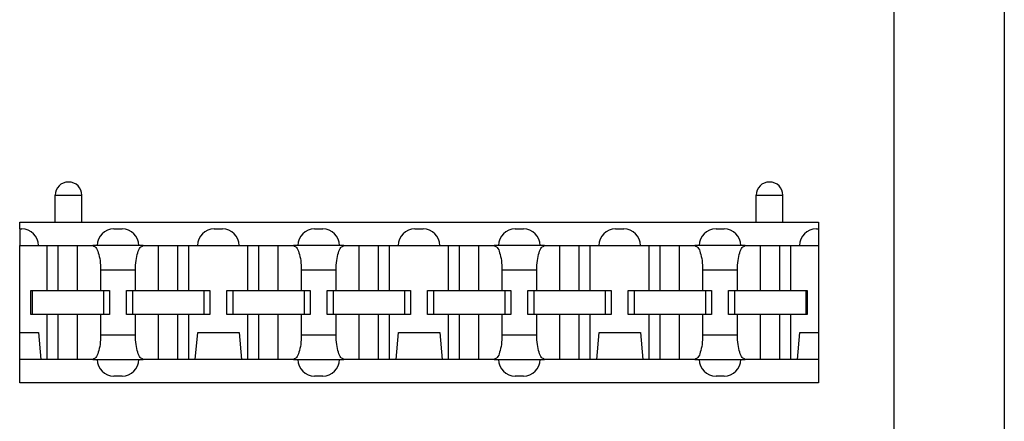
# Model space of a CAD drawing. Units: inches. Extents: x -4.3 to 3.6, y -5 to 10.6.
# Drawn here: x -2.7 to -1.2, y 1 to 1.6 of the extents above; entities that cross this region are included whole.
import ezdxf

# ---------------------------------------------------------------- set-up
doc = ezdxf.new("R2010")
doc.units = ezdxf.units.IN
doc.header["$MEASUREMENT"] = 0

# ---------------------------------------------------------------- blocks, each defined once
blk = doc.blocks.new('SMT_110_IDC_5__25', base_point=(-2.6922, 1.0118))
at = {"color": 7, "linetype": 'Continuous'}
for p, q in [((-2.6194, 1.3118), (-2.619, 1.3118)), ((-1.5714, 1.3118), (-1.571, 1.3118)), ((-2.6392, 1.2518), (-2.6392, 1.292)), ((-2.5992, 1.2518), (-2.5992, 1.292)), ((-1.5912, 1.2518), (-1.5912, 1.292)), ((-1.5512, 1.2518), (-1.5512, 1.292)), ((-2.6922, 1.2418), (-2.6922, 1.2518)), ((-2.6922, 1.2518), (-2.6392, 1.2518)), ((-2.6392, 1.2518), (-2.5992, 1.2518)), ((-2.5992, 1.2518), (-1.5912, 1.2518)), ((-1.5912, 1.2518), (-1.5512, 1.2518)), ((-1.5512, 1.2518), (-1.4982, 1.2518)), ((-1.4982, 1.2518), (-1.4982, 1.2418)), ((-2.6922, 1.2418), (-2.6922, 1.2168)), ((-2.6922, 1.2418), (-2.6892, 1.2418)), ((-2.5512, 1.2418), (-2.5392, 1.2418)), ((-2.4012, 1.2418), (-2.3892, 1.2418)), ((-2.2512, 1.2418), (-2.2392, 1.2418)), ((-2.1012, 1.2418), (-2.0892, 1.2418)), ((-1.9512, 1.2418), (-1.9392, 1.2418)), ((-1.8012, 1.2418), (-1.7892, 1.2418)), ((-1.6512, 1.2418), (-1.6392, 1.2418)), ((-1.5012, 1.2418), (-1.4982, 1.2418)), ((-1.4982, 1.2418), (-1.4982, 1.2168)), ((-2.6922, 1.2168), (-2.6642, 1.2168)), ((-2.6922, 1.0868), (-2.6922, 1.2168)), ((-2.6642, 1.2168), (-2.6513, 1.2168)), ((-2.6513, 1.1498), (-2.6513, 1.2168)), ((-2.6513, 1.2168), (-2.6347, 1.2168)), ((-2.6347, 1.1498), (-2.6347, 1.2168)), ((-2.6347, 1.2168), (-2.6057, 1.2168)), ((-2.6057, 1.2168), (-2.5829, 1.2168)), ((-2.6057, 1.1498), (-2.6057, 1.2168)), ((-2.5762, 1.2168), (-2.5829, 1.2168)), ((-2.5142, 1.2168), (-2.5762, 1.2168)), ((-2.5074, 1.2168), (-2.5142, 1.2168)), ((-2.5074, 1.2168), (-2.4847, 1.2168)), ((-2.4847, 1.1498), (-2.4847, 1.2168)), ((-2.4847, 1.2168), (-2.4557, 1.2168)), ((-2.4557, 1.1498), (-2.4557, 1.2168)), ((-2.4557, 1.2168), (-2.4391, 1.2168)), ((-2.4391, 1.1498), (-2.4391, 1.2168)), ((-2.4391, 1.2168), (-2.4262, 1.2168)), ((-2.4262, 1.2168), (-2.3642, 1.2168)), ((-2.3642, 1.2168), (-2.3513, 1.2168)), ((-2.3513, 1.1498), (-2.3513, 1.2168)), ((-2.3513, 1.2168), (-2.3347, 1.2168)), ((-2.3347, 1.1498), (-2.3347, 1.2168)), ((-2.3347, 1.2168), (-2.3057, 1.2168)), ((-2.3057, 1.1498), (-2.3057, 1.2168)), ((-2.3057, 1.2168), (-2.2829, 1.2168)), ((-2.2762, 1.2168), (-2.2829, 1.2168)), ((-2.2142, 1.2168), (-2.2762, 1.2168)), ((-2.2074, 1.2168), (-2.2142, 1.2168)), ((-2.2074, 1.2168), (-2.1847, 1.2168)), ((-2.1847, 1.1498), (-2.1847, 1.2168)), ((-2.1847, 1.2168), (-2.1557, 1.2168)), ((-2.1557, 1.1498), (-2.1557, 1.2168)), ((-2.1557, 1.2168), (-2.1391, 1.2168)), ((-2.1391, 1.1498), (-2.1391, 1.2168)), ((-2.1391, 1.2168), (-2.1262, 1.2168)), ((-2.1262, 1.2168), (-2.0642, 1.2168)), ((-2.0642, 1.2168), (-2.0513, 1.2168)), ((-2.0513, 1.1498), (-2.0513, 1.2168)), ((-2.0513, 1.2168), (-2.0347, 1.2168)), ((-2.0347, 1.1498), (-2.0347, 1.2168)), ((-2.0347, 1.2168), (-2.0057, 1.2168)), ((-2.0057, 1.1498), (-2.0057, 1.2168)), ((-2.0057, 1.2168), (-1.9829, 1.2168)), ((-1.9762, 1.2168), (-1.9829, 1.2168)), ((-1.9142, 1.2168), (-1.9762, 1.2168)), ((-1.9074, 1.2168), (-1.9142, 1.2168)), ((-1.9074, 1.2168), (-1.8847, 1.2168)), ((-1.8847, 1.1498), (-1.8847, 1.2168)), ((-1.8847, 1.2168), (-1.8557, 1.2168)), ((-1.8557, 1.1498), (-1.8557, 1.2168)), ((-1.8557, 1.2168), (-1.8391, 1.2168)), ((-1.8391, 1.1498), (-1.8391, 1.2168)), ((-1.8391, 1.2168), (-1.8262, 1.2168)), ((-1.8262, 1.2168), (-1.7642, 1.2168)), ((-1.7642, 1.2168), (-1.7513, 1.2168)), ((-1.7513, 1.1498), (-1.7513, 1.2168)), ((-1.7513, 1.2168), (-1.7347, 1.2168)), ((-1.7347, 1.1498), (-1.7347, 1.2168)), ((-1.7347, 1.2168), (-1.7057, 1.2168)), ((-1.7057, 1.2168), (-1.6829, 1.2168)), ((-1.7057, 1.1498), (-1.7057, 1.2168)), ((-1.6762, 1.2168), (-1.6829, 1.2168)), ((-1.6142, 1.2168), (-1.6762, 1.2168)), ((-1.6074, 1.2168), (-1.6142, 1.2168)), ((-1.6074, 1.2168), (-1.5847, 1.2168)), ((-1.5847, 1.2168), (-1.5557, 1.2168)), ((-1.5847, 1.1498), (-1.5847, 1.2168)), ((-1.5557, 1.2168), (-1.5391, 1.2168)), ((-1.5557, 1.1498), (-1.5557, 1.2168)), ((-1.5391, 1.2168), (-1.5262, 1.2168)), ((-1.5391, 1.1498), (-1.5391, 1.2168)), ((-1.5262, 1.2168), (-1.4982, 1.2168)), ((-1.4982, 1.2168), (-1.4982, 1.0868)), ((-2.5712, 1.1808), (-2.5712, 1.1498)), ((-2.5191, 1.1498), (-2.5191, 1.1808)), ((-2.2712, 1.1808), (-2.2712, 1.1498)), ((-2.2191, 1.1498), (-2.2191, 1.1808)), ((-1.9712, 1.1808), (-1.9712, 1.1498)), ((-1.9191, 1.1498), (-1.9191, 1.1808)), ((-1.6712, 1.1808), (-1.6712, 1.1498)), ((-1.6191, 1.1498), (-1.6191, 1.1808)), ((-2.6757, 1.1498), (-2.6737, 1.1498)), ((-2.6757, 1.1138), (-2.6757, 1.1498)), ((-2.6737, 1.1498), (-2.6513, 1.1498)), ((-2.6737, 1.1498), (-2.6737, 1.1138)), ((-2.6513, 1.1498), (-2.6347, 1.1498)), ((-2.6347, 1.1498), (-2.6057, 1.1498)), ((-2.6057, 1.1498), (-2.5712, 1.1498)), ((-2.5712, 1.1498), (-2.5667, 1.1498)), ((-2.5667, 1.1498), (-2.5577, 1.1498)), ((-2.5667, 1.1498), (-2.5667, 1.1138)), ((-2.5577, 1.1498), (-2.5577, 1.1138)), ((-2.5327, 1.1498), (-2.5237, 1.1498)), ((-2.5327, 1.1138), (-2.5327, 1.1498)), ((-2.5237, 1.1498), (-2.5191, 1.1498)), ((-2.5237, 1.1498), (-2.5237, 1.1138)), ((-2.5191, 1.1498), (-2.4847, 1.1498)), ((-2.4847, 1.1498), (-2.4557, 1.1498)), ((-2.4557, 1.1498), (-2.4391, 1.1498)), ((-2.4391, 1.1498), (-2.4167, 1.1498)), ((-2.4167, 1.1498), (-2.4077, 1.1498)), ((-2.4167, 1.1498), (-2.4167, 1.1138)), ((-2.4077, 1.1498), (-2.4077, 1.1138)), ((-2.3827, 1.1498), (-2.3737, 1.1498)), ((-2.3827, 1.1138), (-2.3827, 1.1498)), ((-2.3737, 1.1498), (-2.3513, 1.1498)), ((-2.3737, 1.1498), (-2.3737, 1.1138)), ((-2.3513, 1.1498), (-2.3347, 1.1498)), ((-2.3347, 1.1498), (-2.3057, 1.1498)), ((-2.3057, 1.1498), (-2.2712, 1.1498)), ((-2.2712, 1.1498), (-2.2667, 1.1498)), ((-2.2667, 1.1498), (-2.2577, 1.1498)), ((-2.2667, 1.1498), (-2.2667, 1.1138)), ((-2.2577, 1.1498), (-2.2577, 1.1138)), ((-2.2327, 1.1498), (-2.2237, 1.1498)), ((-2.2327, 1.1138), (-2.2327, 1.1498)), ((-2.2237, 1.1498), (-2.2191, 1.1498)), ((-2.2237, 1.1498), (-2.2237, 1.1138)), ((-2.2191, 1.1498), (-2.1847, 1.1498)), ((-2.1847, 1.1498), (-2.1557, 1.1498)), ((-2.1557, 1.1498), (-2.1391, 1.1498)), ((-2.1391, 1.1498), (-2.1167, 1.1498)), ((-2.1167, 1.1498), (-2.1077, 1.1498)), ((-2.1167, 1.1498), (-2.1167, 1.1138)), ((-2.1077, 1.1498), (-2.1077, 1.1138)), ((-2.0827, 1.1498), (-2.0737, 1.1498)), ((-2.0827, 1.1138), (-2.0827, 1.1498)), ((-2.0737, 1.1498), (-2.0513, 1.1498)), ((-2.0737, 1.1498), (-2.0737, 1.1138)), ((-2.0513, 1.1498), (-2.0347, 1.1498)), ((-2.0347, 1.1498), (-2.0057, 1.1498)), ((-2.0057, 1.1498), (-1.9712, 1.1498)), ((-1.9712, 1.1498), (-1.9667, 1.1498)), ((-1.9667, 1.1498), (-1.9577, 1.1498)), ((-1.9667, 1.1498), (-1.9667, 1.1138)), ((-1.9577, 1.1498), (-1.9577, 1.1138)), ((-1.9327, 1.1498), (-1.9237, 1.1498)), ((-1.9327, 1.1138), (-1.9327, 1.1498)), ((-1.9237, 1.1498), (-1.9191, 1.1498)), ((-1.9237, 1.1498), (-1.9237, 1.1138)), ((-1.9191, 1.1498), (-1.8847, 1.1498)), ((-1.8847, 1.1498), (-1.8557, 1.1498)), ((-1.8557, 1.1498), (-1.8391, 1.1498)), ((-1.8391, 1.1498), (-1.8167, 1.1498)), ((-1.8167, 1.1498), (-1.8077, 1.1498)), ((-1.8167, 1.1498), (-1.8167, 1.1138)), ((-1.8077, 1.1498), (-1.8077, 1.1138)), ((-1.7827, 1.1498), (-1.7737, 1.1498)), ((-1.7827, 1.1138), (-1.7827, 1.1498)), ((-1.7737, 1.1498), (-1.7513, 1.1498)), ((-1.7737, 1.1498), (-1.7737, 1.1138)), ((-1.7513, 1.1498), (-1.7347, 1.1498)), ((-1.7347, 1.1498), (-1.7057, 1.1498)), ((-1.7057, 1.1498), (-1.6712, 1.1498)), ((-1.6712, 1.1498), (-1.6667, 1.1498)), ((-1.6667, 1.1498), (-1.6667, 1.1138)), ((-1.6667, 1.1498), (-1.6577, 1.1498)), ((-1.6577, 1.1498), (-1.6577, 1.1138)), ((-1.6327, 1.1498), (-1.6237, 1.1498)), ((-1.6327, 1.1138), (-1.6327, 1.1498)), ((-1.6237, 1.1498), (-1.6237, 1.1138)), ((-1.6237, 1.1498), (-1.6191, 1.1498)), ((-1.6191, 1.1498), (-1.5847, 1.1498)), ((-1.5847, 1.1498), (-1.5557, 1.1498)), ((-1.5557, 1.1498), (-1.5391, 1.1498)), ((-1.5391, 1.1498), (-1.5167, 1.1498)), ((-1.5167, 1.1498), (-1.5147, 1.1498)), ((-1.5167, 1.1498), (-1.5167, 1.1138)), ((-1.5147, 1.1498), (-1.5147, 1.1138)), ((-2.6737, 1.1138), (-2.6757, 1.1138)), ((-2.6513, 1.1138), (-2.6737, 1.1138)), ((-2.6347, 1.1138), (-2.6513, 1.1138)), ((-2.6513, 1.0468), (-2.6513, 1.1138)), ((-2.6057, 1.1138), (-2.6347, 1.1138)), ((-2.6347, 1.0468), (-2.6347, 1.1138)), ((-2.5712, 1.1138), (-2.6057, 1.1138)), ((-2.6057, 1.0468), (-2.6057, 1.1138)), ((-2.5712, 1.1138), (-2.5712, 1.0828)), ((-2.5667, 1.1138), (-2.5712, 1.1138)), ((-2.5577, 1.1138), (-2.5667, 1.1138)), ((-2.5237, 1.1138), (-2.5327, 1.1138)), ((-2.5191, 1.1138), (-2.5237, 1.1138)), ((-2.5191, 1.0828), (-2.5191, 1.1138)), ((-2.4847, 1.1138), (-2.5191, 1.1138)), ((-2.4847, 1.0468), (-2.4847, 1.1138)), ((-2.4557, 1.1138), (-2.4847, 1.1138)), ((-2.4557, 1.0468), (-2.4557, 1.1138)), ((-2.4391, 1.1138), (-2.4557, 1.1138)), ((-2.4391, 1.0468), (-2.4391, 1.1138)), ((-2.4167, 1.1138), (-2.4391, 1.1138)), ((-2.4077, 1.1138), (-2.4167, 1.1138)), ((-2.3737, 1.1138), (-2.3827, 1.1138)), ((-2.3513, 1.1138), (-2.3737, 1.1138)), ((-2.3347, 1.1138), (-2.3513, 1.1138)), ((-2.3513, 1.0468), (-2.3513, 1.1138)), ((-2.3347, 1.0468), (-2.3347, 1.1138)), ((-2.3057, 1.1138), (-2.3347, 1.1138)), ((-2.2712, 1.1138), (-2.3057, 1.1138)), ((-2.3057, 1.0468), (-2.3057, 1.1138)), ((-2.2712, 1.1138), (-2.2712, 1.0828)), ((-2.2667, 1.1138), (-2.2712, 1.1138)), ((-2.2577, 1.1138), (-2.2667, 1.1138)), ((-2.2237, 1.1138), (-2.2327, 1.1138)), ((-2.2191, 1.1138), (-2.2237, 1.1138)), ((-2.1847, 1.1138), (-2.2191, 1.1138)), ((-2.2191, 1.0828), (-2.2191, 1.1138)), ((-2.1847, 1.0468), (-2.1847, 1.1138)), ((-2.1557, 1.1138), (-2.1847, 1.1138)), ((-2.1557, 1.0468), (-2.1557, 1.1138)), ((-2.1391, 1.1138), (-2.1557, 1.1138)), ((-2.1167, 1.1138), (-2.1391, 1.1138)), ((-2.1391, 1.0468), (-2.1391, 1.1138)), ((-2.1077, 1.1138), (-2.1167, 1.1138)), ((-2.0737, 1.1138), (-2.0827, 1.1138)), ((-2.0513, 1.1138), (-2.0737, 1.1138)), ((-2.0513, 1.0468), (-2.0513, 1.1138)), ((-2.0347, 1.1138), (-2.0513, 1.1138)), ((-2.0347, 1.0468), (-2.0347, 1.1138)), ((-2.0057, 1.1138), (-2.0347, 1.1138)), ((-2.0057, 1.0468), (-2.0057, 1.1138)), ((-1.9712, 1.1138), (-2.0057, 1.1138)), ((-1.9712, 1.1138), (-1.9712, 1.0828)), ((-1.9667, 1.1138), (-1.9712, 1.1138)), ((-1.9577, 1.1138), (-1.9667, 1.1138)), ((-1.9237, 1.1138), (-1.9327, 1.1138)), ((-1.9191, 1.1138), (-1.9237, 1.1138)), ((-1.9191, 1.0828), (-1.9191, 1.1138)), ((-1.8847, 1.1138), (-1.9191, 1.1138)), ((-1.8847, 1.0468), (-1.8847, 1.1138)), ((-1.8557, 1.1138), (-1.8847, 1.1138)), ((-1.8557, 1.0468), (-1.8557, 1.1138)), ((-1.8391, 1.1138), (-1.8557, 1.1138)), ((-1.8167, 1.1138), (-1.8391, 1.1138)), ((-1.8391, 1.0468), (-1.8391, 1.1138)), ((-1.8077, 1.1138), (-1.8167, 1.1138)), ((-1.7737, 1.1138), (-1.7827, 1.1138)), ((-1.7513, 1.1138), (-1.7737, 1.1138)), ((-1.7347, 1.1138), (-1.7513, 1.1138)), ((-1.7513, 1.0468), (-1.7513, 1.1138)), ((-1.7057, 1.1138), (-1.7347, 1.1138)), ((-1.7347, 1.0468), (-1.7347, 1.1138)), ((-1.6712, 1.1138), (-1.7057, 1.1138)), ((-1.7057, 1.0468), (-1.7057, 1.1138)), ((-1.6712, 1.1138), (-1.6712, 1.0828)), ((-1.6667, 1.1138), (-1.6712, 1.1138)), ((-1.6577, 1.1138), (-1.6667, 1.1138)), ((-1.6237, 1.1138), (-1.6327, 1.1138)), ((-1.6191, 1.1138), (-1.6237, 1.1138)), ((-1.5847, 1.1138), (-1.6191, 1.1138)), ((-1.6191, 1.0828), (-1.6191, 1.1138)), ((-1.5557, 1.1138), (-1.5847, 1.1138)), ((-1.5847, 1.0468), (-1.5847, 1.1138)), ((-1.5391, 1.1138), (-1.5557, 1.1138)), ((-1.5557, 1.0468), (-1.5557, 1.1138)), ((-1.5391, 1.0468), (-1.5391, 1.1138)), ((-1.5167, 1.1138), (-1.5391, 1.1138)), ((-1.5147, 1.1138), (-1.5167, 1.1138)), ((-2.6922, 1.0468), (-2.6922, 1.0868)), ((-2.6922, 1.0868), (-2.6642, 1.0868)), ((-2.6642, 1.0868), (-2.6607, 1.0468)), ((-2.4296, 1.0468), (-2.4261, 1.0868)), ((-2.4261, 1.0868), (-2.3642, 1.0868)), ((-2.3642, 1.0868), (-2.3607, 1.0468)), ((-2.1296, 1.0468), (-2.1261, 1.0868)), ((-2.1261, 1.0868), (-2.0642, 1.0868)), ((-2.0642, 1.0868), (-2.0607, 1.0468)), ((-1.8296, 1.0468), (-1.8261, 1.0868)), ((-1.8261, 1.0868), (-1.7642, 1.0868)), ((-1.7642, 1.0868), (-1.7607, 1.0468)), ((-1.5296, 1.0468), (-1.5261, 1.0868)), ((-1.5261, 1.0868), (-1.4982, 1.0868)), ((-1.4982, 1.0868), (-1.4982, 1.0468)), ((-2.6922, 1.0118), (-2.6922, 1.0468)), ((-2.6607, 1.0468), (-2.6922, 1.0468)), ((-2.6513, 1.0468), (-2.6607, 1.0468)), ((-2.6347, 1.0468), (-2.6513, 1.0468)), ((-2.6057, 1.0468), (-2.6347, 1.0468)), ((-2.5829, 1.0468), (-2.6057, 1.0468)), ((-2.5829, 1.0468), (-2.5762, 1.0468)), ((-2.5762, 1.0468), (-2.5142, 1.0468)), ((-2.5142, 1.0468), (-2.5074, 1.0468)), ((-2.4847, 1.0468), (-2.5074, 1.0468)), ((-2.4557, 1.0468), (-2.4847, 1.0468)), ((-2.4391, 1.0468), (-2.4557, 1.0468)), ((-2.4296, 1.0468), (-2.4391, 1.0468)), ((-2.3607, 1.0468), (-2.4296, 1.0468)), ((-2.3513, 1.0468), (-2.3607, 1.0468)), ((-2.3347, 1.0468), (-2.3513, 1.0468)), ((-2.3057, 1.0468), (-2.3347, 1.0468)), ((-2.2829, 1.0468), (-2.3057, 1.0468)), ((-2.2829, 1.0468), (-2.2762, 1.0468)), ((-2.2762, 1.0468), (-2.2142, 1.0468)), ((-2.2142, 1.0468), (-2.2074, 1.0468)), ((-2.1847, 1.0468), (-2.2074, 1.0468)), ((-2.1557, 1.0468), (-2.1847, 1.0468)), ((-2.1391, 1.0468), (-2.1557, 1.0468)), ((-2.1296, 1.0468), (-2.1391, 1.0468)), ((-2.0607, 1.0468), (-2.1296, 1.0468)), ((-2.0513, 1.0468), (-2.0607, 1.0468)), ((-2.0347, 1.0468), (-2.0513, 1.0468)), ((-2.0057, 1.0468), (-2.0347, 1.0468)), ((-1.9829, 1.0468), (-2.0057, 1.0468)), ((-1.9829, 1.0468), (-1.9762, 1.0468)), ((-1.9762, 1.0468), (-1.9142, 1.0468)), ((-1.9142, 1.0468), (-1.9074, 1.0468)), ((-1.8847, 1.0468), (-1.9074, 1.0468)), ((-1.8557, 1.0468), (-1.8847, 1.0468)), ((-1.8391, 1.0468), (-1.8557, 1.0468)), ((-1.8296, 1.0468), (-1.8391, 1.0468)), ((-1.7607, 1.0468), (-1.8296, 1.0468)), ((-1.7513, 1.0468), (-1.7607, 1.0468)), ((-1.7347, 1.0468), (-1.7513, 1.0468)), ((-1.7057, 1.0468), (-1.7347, 1.0468)), ((-1.6829, 1.0468), (-1.7057, 1.0468)), ((-1.6829, 1.0468), (-1.6762, 1.0468)), ((-1.6762, 1.0468), (-1.6142, 1.0468)), ((-1.6142, 1.0468), (-1.6074, 1.0468)), ((-1.5847, 1.0468), (-1.6074, 1.0468)), ((-1.5557, 1.0468), (-1.5847, 1.0468)), ((-1.5391, 1.0468), (-1.5557, 1.0468)), ((-1.5296, 1.0468), (-1.5391, 1.0468)), ((-1.4982, 1.0468), (-1.5296, 1.0468)), ((-1.4982, 1.0468), (-1.4982, 1.0118)), ((-2.5392, 1.0218), (-2.5512, 1.0218)), ((-2.2392, 1.0218), (-2.2512, 1.0218)), ((-1.9392, 1.0218), (-1.9512, 1.0218)), ((-1.6392, 1.0218), (-1.6512, 1.0218)), ((-1.4982, 1.0118), (-2.6922, 1.0118))]:
    blk.add_line(p, q, dxfattribs=at)
at = {"color": 124, "linetype": 'Continuous'}
for p, q in [((-2.6392, 1.292), (-2.5992, 1.292)), ((-1.5912, 1.292), (-1.5512, 1.292)), ((-2.5712, 1.1808), (-2.5191, 1.1808)), ((-2.2712, 1.1808), (-2.2191, 1.1808)), ((-1.9712, 1.1808), (-1.9191, 1.1808)), ((-1.6712, 1.1808), (-1.6191, 1.1808)), ((-2.5191, 1.0828), (-2.5712, 1.0828)), ((-2.2191, 1.0828), (-2.2712, 1.0828)), ((-1.9191, 1.0828), (-1.9712, 1.0828)), ((-1.6191, 1.0828), (-1.6712, 1.0828))]:
    blk.add_line(p, q, dxfattribs=at)
at = {"color": 7, "linetype": 'Continuous'}
for centre, radius, start, end in [((-2.6194, 1.292), 0.0198, 90, 180), ((-2.619, 1.292), 0.0198, 0, 90), ((-1.5714, 1.292), 0.0198, 90, 180), ((-1.571, 1.292), 0.0198, 0, 90), ((-2.6892, 1.2168), 0.025, 0, 90), ((-2.5512, 1.2168), 0.025, 90, -180), ((-2.5392, 1.2168), 0.025, 0, 90), ((-2.4012, 1.2168), 0.025, 90, -180), ((-2.3892, 1.2168), 0.025, 0, 90), ((-2.2512, 1.2168), 0.025, 90, -180), ((-2.2392, 1.2168), 0.025, 0, 90), ((-2.1012, 1.2168), 0.025, 90, -180), ((-2.0892, 1.2168), 0.025, 0, 90), ((-1.9512, 1.2168), 0.025, 90, -180), ((-1.9392, 1.2168), 0.025, 0, 90), ((-1.8012, 1.2168), 0.025, 90, -180), ((-1.7892, 1.2168), 0.025, 0, 90), ((-1.6512, 1.2168), 0.025, 90, 180), ((-1.6392, 1.2168), 0.025, 0, 90), ((-1.5012, 1.2168), 0.025, 90, 180), ((-2.5512, 1.0468), 0.025, 180, -90), ((-2.5392, 1.0468), 0.025, -90, 0), ((-2.2512, 1.0468), 0.025, 180, -90), ((-2.2392, 1.0468), 0.025, -90, 0), ((-1.9512, 1.0468), 0.025, 180, -90), ((-1.9392, 1.0468), 0.025, -90, 0), ((-1.6512, 1.0468), 0.025, 180, -90), ((-1.6392, 1.0468), 0.025, -90, 0)]:
    blk.add_arc(centre, radius, start, end, dxfattribs=at)
for points, knots in [([(-2.5829, 1.2168), (-2.5813, 1.216), (-2.577, 1.2139), (-2.5742, 1.205), (-2.5716, 1.1941), (-2.5714, 1.1854), (-2.5712, 1.1808)], [0, 0, 0, 0, 0.00524853, 0.01392601, 0.02587736, 0.03968267, 0.03968267, 0.03968267, 0.03968267]), ([(-2.5191, 1.1808), (-2.519, 1.1854), (-2.5187, 1.1941), (-2.5162, 1.205), (-2.5134, 1.2139), (-2.509, 1.216), (-2.5074, 1.2168)], [0, 0, 0, 0, 0.01380531, 0.02575666, 0.03443414, 0.03968267, 0.03968267, 0.03968267, 0.03968267]), ([(-2.2829, 1.2168), (-2.2813, 1.216), (-2.277, 1.2139), (-2.2742, 1.205), (-2.2716, 1.1941), (-2.2714, 1.1854), (-2.2712, 1.1808)], [0, 0, 0, 0, 0.00524853, 0.01392601, 0.02587736, 0.03968267, 0.03968267, 0.03968267, 0.03968267]), ([(-2.2191, 1.1808), (-2.219, 1.1854), (-2.2187, 1.1941), (-2.2162, 1.205), (-2.2134, 1.2139), (-2.209, 1.216), (-2.2074, 1.2168)], [0, 0, 0, 0, 0.01380531, 0.02575666, 0.03443414, 0.03968267, 0.03968267, 0.03968267, 0.03968267]), ([(-1.9829, 1.2168), (-1.9813, 1.216), (-1.977, 1.2139), (-1.9742, 1.205), (-1.9716, 1.1941), (-1.9714, 1.1854), (-1.9712, 1.1808)], [0, 0, 0, 0, 0.00524853, 0.01392601, 0.02587736, 0.03968267, 0.03968267, 0.03968267, 0.03968267]), ([(-1.9191, 1.1808), (-1.919, 1.1854), (-1.9187, 1.1941), (-1.9162, 1.205), (-1.9134, 1.2139), (-1.909, 1.216), (-1.9074, 1.2168)], [0, 0, 0, 0, 0.01380531, 0.02575666, 0.03443414, 0.03968267, 0.03968267, 0.03968267, 0.03968267]), ([(-1.6829, 1.2168), (-1.6813, 1.216), (-1.677, 1.2139), (-1.6742, 1.205), (-1.6716, 1.1941), (-1.6714, 1.1854), (-1.6712, 1.1808)], [0, 0, 0, 0, 0.00524853, 0.01392601, 0.02587736, 0.03968267, 0.03968267, 0.03968267, 0.03968267]), ([(-1.6191, 1.1808), (-1.619, 1.1854), (-1.6187, 1.1941), (-1.6162, 1.205), (-1.6134, 1.2139), (-1.609, 1.216), (-1.6074, 1.2168)], [0, 0, 0, 0, 0.01380531, 0.02575666, 0.03443414, 0.03968267, 0.03968267, 0.03968267, 0.03968267]), ([(-2.5712, 1.0828), (-2.5714, 1.0782), (-2.5716, 1.0695), (-2.5742, 1.0586), (-2.577, 1.0497), (-2.5813, 1.0476), (-2.5829, 1.0468)], [0, 0, 0, 0, 0.01380531, 0.02575666, 0.03443414, 0.03968267, 0.03968267, 0.03968267, 0.03968267]), ([(-2.5074, 1.0468), (-2.509, 1.0476), (-2.5134, 1.0497), (-2.5162, 1.0586), (-2.5187, 1.0695), (-2.519, 1.0782), (-2.5191, 1.0828)], [0, 0, 0, 0, 0.00524853, 0.01392601, 0.02587736, 0.03968267, 0.03968267, 0.03968267, 0.03968267]), ([(-2.2712, 1.0828), (-2.2714, 1.0782), (-2.2716, 1.0695), (-2.2742, 1.0586), (-2.277, 1.0497), (-2.2813, 1.0476), (-2.2829, 1.0468)], [0, 0, 0, 0, 0.01380531, 0.02575666, 0.03443414, 0.03968267, 0.03968267, 0.03968267, 0.03968267]), ([(-2.2074, 1.0468), (-2.209, 1.0476), (-2.2134, 1.0497), (-2.2162, 1.0586), (-2.2187, 1.0695), (-2.219, 1.0782), (-2.2191, 1.0828)], [0, 0, 0, 0, 0.00524853, 0.01392601, 0.02587736, 0.03968267, 0.03968267, 0.03968267, 0.03968267]), ([(-1.9712, 1.0828), (-1.9714, 1.0782), (-1.9716, 1.0695), (-1.9742, 1.0586), (-1.977, 1.0497), (-1.9813, 1.0476), (-1.9829, 1.0468)], [0, 0, 0, 0, 0.01380531, 0.02575666, 0.03443414, 0.03968267, 0.03968267, 0.03968267, 0.03968267]), ([(-1.9074, 1.0468), (-1.909, 1.0476), (-1.9134, 1.0497), (-1.9162, 1.0586), (-1.9187, 1.0695), (-1.919, 1.0782), (-1.9191, 1.0828)], [0, 0, 0, 0, 0.00524853, 0.01392601, 0.02587736, 0.03968267, 0.03968267, 0.03968267, 0.03968267]), ([(-1.6712, 1.0828), (-1.6714, 1.0782), (-1.6716, 1.0695), (-1.6742, 1.0586), (-1.677, 1.0497), (-1.6813, 1.0476), (-1.6829, 1.0468)], [0, 0, 0, 0, 0.01380531, 0.02575666, 0.03443414, 0.03968267, 0.03968267, 0.03968267, 0.03968267]), ([(-1.6074, 1.0468), (-1.609, 1.0476), (-1.6134, 1.0497), (-1.6162, 1.0586), (-1.6187, 1.0695), (-1.619, 1.0782), (-1.6191, 1.0828)], [0, 0, 0, 0, 0.00524853, 0.01392601, 0.02587736, 0.03968267, 0.03968267, 0.03968267, 0.03968267])]:
    blk.add_open_spline(points, degree=3, knots=knots, dxfattribs=at)
blk = doc.blocks.new('PWB__30', base_point=(-2.9702, -1.7451))
at = {"color": 7, "linetype": 'Continuous'}
for p, q in [((-1.2202, 4.0049), (-1.2202, -1.7451)), ((-1.3852, 3.6399), (-1.3852, -1.3801))]:
    blk.add_line(p, q, dxfattribs=at)
blk = doc.blocks.new('47609-0F6__31', base_point=(-2.9702, -1.7451))
for name, p in [('PWB__30', (-2.9702, -1.7451)), ('SMT_110_IDC_5__25', (-2.6922, 1.0118))]:
    blk.add_blockref(name, p)
blk = doc.blocks.new('3', base_point=(-2.0952, 1.1299))
blk.add_blockref('47609-0F6__31', (-2.9702, -1.7451))

msp = doc.modelspace()

# ---------------------------------------------------------------- block references
msp.add_blockref('3', (-2.0952, 1.1299))

doc.saveas('drawing.dxf')
